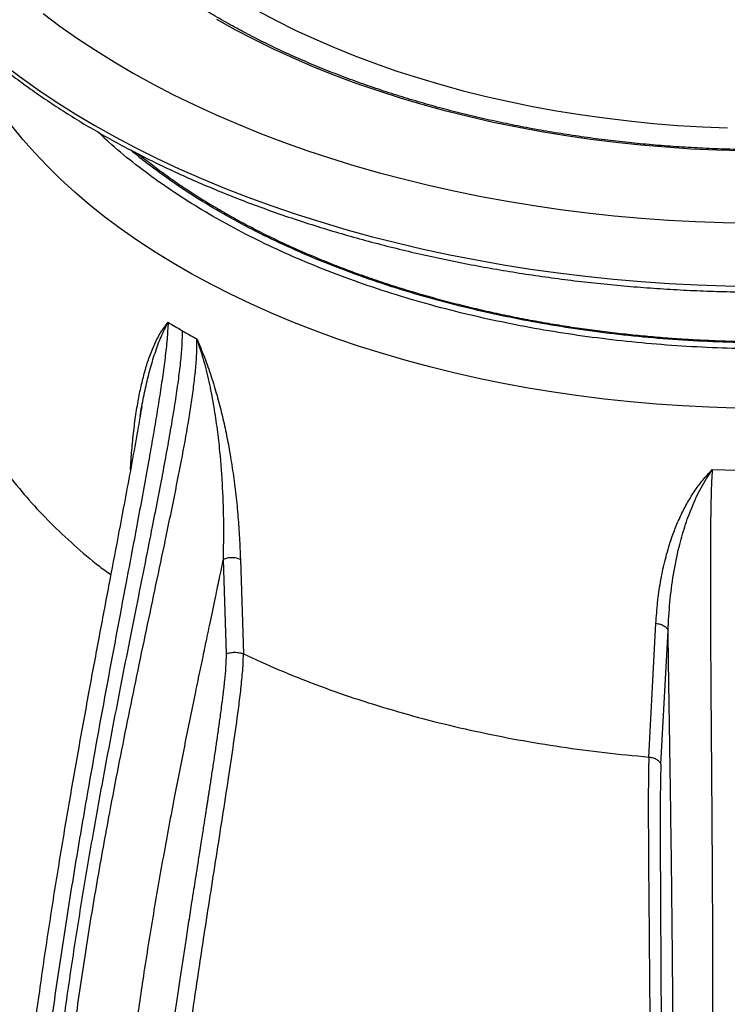
# Model space of a CAD drawing. Units: inches. Extents: x 0.3 to 7.9, y 0.2 to 11.3.
# Drawn here: x 4.5 to 4.8, y 4.8 to 5.1 of the extents above; entities that cross this region are included whole.
import ezdxf

# ---------------------------------------------------------------- set-up
doc = ezdxf.new("R2010")
doc.units = ezdxf.units.IN
doc.header["$MEASUREMENT"] = 0

msp = doc.modelspace()

# ---------------------------------------------------------------- linework, layer by layer
at = {"color": 7, "linetype": 'Continuous', "lineweight": 25}
for p, q in [((4.759275442074567, 4.997374270565314), (4.772606218397755, 4.997044783412998)), ((4.597406907492099, 4.967650447291073), (4.598393802277113, 4.936341278460938)), ((4.603136037449752, 4.967650662396941), (4.604106205204511, 4.936349433880448)), ((4.738309995559065, 4.902215517432244), (4.740641375793178, 4.946484510735742)), ((4.742284208794213, 4.899814577804804), (4.74465578523926, 4.944080305746382))]:
    msp.add_line(p, q, dxfattribs=at)
at = {"color": 7, "linetype": 'Continuous', "lineweight": 25, "flags": 128}
for points in [[(4.537879267032247, 5.148322244684577), (4.543421585465732, 5.144168897350098), (4.549179698695426, 5.140114564839672), (4.55514830195935, 5.136162982277654), (4.561321896577924, 5.132317790128215), (4.567694795019714, 5.128582530841512), (4.574261126141174, 5.124960645590138), (4.581014840595534, 5.121455471098882), (4.587949716405872, 5.11807023657072), (4.595059364697214, 5.114808060711847), (4.602337235582397, 5.11167194885852), (4.60977662419627, 5.108664790208336), (4.617370676872661, 5.105789355158512), (4.625112397458444, 5.103048292753606), (4.632994653758859, 5.10044412824504), (4.641010184108175, 5.097979260764668), (4.649151604059628, 5.095655961114533), (4.657411413188465, 5.093476369674852), (4.665782002001846, 5.091442494432151), (4.674255658949218, 5.08955620912938), (4.682824577526717, 5.087819251539685), (4.691480863469048, 5.086233221865461), (4.700216542022205, 5.084799581264134), (4.709023565290365, 5.083519650502046), (4.717893819650141, 5.082394608737678), (4.726819133225406, 5.081425492435324), (4.735791283415769, 5.080613194410236), (4.744802004471796, 5.079958463006099), (4.753842995109971, 5.079461901405609), (4.762905926160399, 5.079123967074779), (4.771982448240197, 5.078944971341489)], [(4.60891889465974, 5.149196838803348), (4.614975849313578, 5.145982267913125), (4.621216447991653, 5.142886974969808), (4.627633646003432, 5.139914454090235), (4.634220199304483, 5.137068060800177), (4.640968672673911, 5.134351008246466), (4.647871448107591, 5.131766363569835), (4.654920733417745, 5.129317044442584), (4.662108571029133, 5.127005815774966), (4.669426846961963, 5.124835286594023), (4.676867299991333, 5.122807907098392), (4.684421530972909, 5.120925965892402), (4.692081012324285, 5.119191587402584), (4.69983709765133, 5.117606729479516), (4.707681031508662, 5.116173181187706), (4.715603959283214, 5.114892560786012), (4.723596937189753, 5.11376631390087), (4.731650942367058, 5.112795711894398), (4.739756883063367, 5.111981850429229), (4.747905608899583, 5.111325648231669), (4.756087921198668, 5.11082784605459), (4.764294583369551, 5.110489005841241)], [(4.769221059750412, 5.102857850730839), (4.76079269345219, 5.103096881952648), (4.752382387440333, 5.103494982911489), (4.74399914768117, 5.104051727310882), (4.735651951157815, 5.104766518974978), (4.727349736257379, 5.105638592486963), (4.719101393199525, 5.106667014008672), (4.710915754516597, 5.107850682280586), (4.702801585595525, 5.109188329801069), (4.694767575291628, 5.110678524183651), (4.68682232662437, 5.112319669690864), (4.678974347565029, 5.114110008942991), (4.671232041926153, 5.116047624799918), (4.663603700362543, 5.118130442414054), (4.656097491493417, 5.120356231452128), (4.648721453155238, 5.122722608483488), (4.641483483794612, 5.125227039532339), (4.634391334010419, 5.127866842791184), (4.62745259825429, 5.130639191492572), (4.620674706698265, 5.133541116936077), (4.614064917278393, 5.136569511667246), (4.607630307922741, 5.139721132805149), (4.601377768972175, 5.142992605514932), (4.595313995802015, 5.146380426621675)], [(4.524547230812602, 5.131664306654367), (4.530210398262963, 5.127381843398338), (4.536090906023598, 5.123198140400332), (4.542183589085869, 5.119116872319577), (4.548483096081847, 5.115141623843952), (4.554983893984564, 5.111275886541454), (4.561680272967812, 5.107523055793465), (4.568566351421246, 5.10388642781249), (4.57563608111636, 5.10036919674701), (4.5828832525188, 5.096974451875971), (4.590301500242382, 5.093705174895394), (4.597884308639964, 5.090564237299464), (4.60562501752633, 5.087554397858423), (4.613516828028002, 5.08467830019546), (4.621552808554877, 5.081938470464761), (4.629725900888426, 5.079337315132704), (4.638028926381123, 5.076877118864201), (4.646454592261644, 5.074560042516019), (4.654995498040301, 5.072388121238834), (4.663644142009093, 5.070363262689708), (4.672392927830662, 5.068487245356541), (4.681234171210356, 5.066761716995973), (4.69016010664556, 5.065188193186125), (4.699162894246334, 5.063768055995415), (4.708234626621413, 5.062502552768658), (4.717367335823476, 5.061392795031483), (4.726553000347607, 5.060439757514054), (4.735783552176803, 5.059644277294939), (4.74505088386833, 5.059007053065879), (4.754346855674708, 5.058528644518107), (4.763663302693073, 5.05820947185076), (4.772992042036628, 5.058049815401803)], [(4.766792045234529, 5.017716581492732), (4.758110401380963, 5.01799518961489), (4.749448440766447, 5.01843267172721), (4.740814885251074, 5.019028587322286), (4.732218428093413, 5.019782336363631), (4.723667725197132, 5.020693159889851), (4.715171386395236, 5.021760140778863), (4.706737966780693, 5.022982204671354), (4.698375958092186, 5.024358121052577), (4.690093780163646, 5.025886504491366), (4.681899772446197, 5.027565816035153), (4.673802185611036, 5.029394364759565), (4.665809173241701, 5.031370309471034), (4.657928783624111, 5.033491660560728), (4.650168951642616, 5.035756282007922), (4.642537490790251, 5.038161893530781), (4.635042085301203, 5.040706072882415), (4.627690282413441, 5.043386258289881), (4.620489484769286, 5.04619975103366), (4.613446942961582, 5.049143718165051), (4.606569748232957, 5.052215195358699), (4.599864825335549, 5.055411089897433), (4.593338925558363, 5.058728183786352), (4.586998619929299, 5.06216313699309), (4.58085029259868, 5.065712490810936), (4.574900134410956, 5.069372671341463), (4.56915413667105, 5.073139993093133), (4.563618085111617, 5.077010662692288), (4.558297554067308, 5.080980782702742), (4.553197900861882, 5.085046355550178), (4.548324260413836, 5.089203287547363), (4.543681540065984, 5.093447393016144), (4.539274414644166, 5.09777439850207), (4.535107321750108, 5.102179947077402), (4.531184457293125, 5.106659602728167), (4.527509771265197, 5.111208854820848)]]:
    msp.add_lwpolyline(points, dxfattribs=at)
at = {"color": 7, "linetype": 'Continuous', "lineweight": 25}
for centre, radius, start, end in [((4.710687769442966, 5.263009434558762), 0.2536249553092184, 238.7786468854662, 240.0064626559839), ((4.715423603053101, 5.27121302786368), 0.2630973923092738, 240.0063267645538, 241.2044917218994)]:
    msp.add_arc(centre, radius, start, end, dxfattribs=at)
for points, knots in [([(4.462775395475154, 5.241349610093181), (4.462760556417151, 5.240890190948022), (4.462690034642526, 5.238706827731493), (4.462812469174493, 5.234798194093393), (4.463150581133375, 5.229629483360409), (4.463756464981334, 5.224469020858302), (4.464605006215081, 5.219320854534977), (4.465702258759743, 5.214188689925354), (4.467045766647222, 5.209076339093853), (4.468635178453408, 5.203987636842752), (4.470469376656325, 5.198926475835004), (4.472547221034393, 5.193896801840786), (4.474867323687821, 5.188902611639474), (4.477428087003683, 5.183947942933218), (4.480227675991594, 5.179036860521961), (4.483264014173117, 5.1741734393838), (4.486534779412326, 5.169361746402629), (4.490037405708481, 5.164605822086996), (4.493769088539743, 5.159909663449047), (4.497726793311204, 5.155277208870532), (4.501907265815235, 5.150712325450005), (4.506307043818889, 5.14621879901449), (4.510922468980729, 5.141800326727597), (4.51574969848235, 5.137460512045501), (4.520784715939735, 5.133202861662793), (4.526023341330887, 5.12903078404286), (4.531461239820371, 5.124947589128038), (4.537093929473296, 5.120956488858397), (4.54291678792971, 5.117060598181098), (4.548925050963335, 5.11326294084181), (4.555113816254893, 5.109566450009265), (4.561478057214147, 5.105973962769633), (4.568012635234055, 5.10248821749634), (4.574712304456083, 5.099111855669102), (4.581571704390513, 5.095847428570131), (4.588585363041517, 5.092697397369188), (4.595747700021413, 5.089664132942405), (4.603053029710645, 5.086749915453409), (4.610495564506238, 5.083956933729191), (4.618069418188983, 5.081287284464896), (4.625768609429658, 5.078742971291305), (4.633587065446395, 5.076325903737187), (4.641518625819061, 5.074037896116298), (4.649557046461525, 5.071880666366059), (4.657696003749151, 5.069855834861968), (4.665929098796052, 5.067964923228945), (4.674249861874843, 5.066209353168039), (4.682651756970306, 5.064590445314392), (4.691128186457528, 5.063109418140064), (4.69967249589467, 5.061767386913242), (4.708277978920234, 5.060565362723622), (4.716937882244673, 5.059504251582116), (4.72564541072629, 5.058584853601707), (4.734393732521503, 5.057807862265145), (4.743175984299725, 5.057173863784105), (4.751985276513405, 5.056683336553634), (4.760814698713867, 5.056336650704949), (4.769657324903926, 5.056134067759013), (4.778506218918171, 5.05607574038277), (4.787354436439759, 5.056161712216575), (4.796195031513308, 5.056391917564461), (4.805021064307865, 5.056766181357761), (4.813825609931948, 5.057284219615843), (4.822601762726088, 5.057945639926395), (4.831342639337101, 5.058749941775874), (4.840041384053209, 5.059696517043773), (4.848691174098342, 5.060784650599638), (4.857285224876186, 5.06201352100087), (4.865816795154585, 5.063382201288799), (4.874279192180542, 5.06488965987973), (4.882665776715794, 5.066534761546984), (4.890969967982951, 5.068316268488638), (4.899185248510359, 5.070232841475569), (4.907305168869616, 5.072283041069407), (4.915323352276986, 5.074465328911725), (4.923233499113772, 5.076778069034494), (4.931029391108058, 5.079219529324019), (4.938704896087815, 5.081787882580123), (4.946253969859773, 5.084481209177212), (4.953670668029962, 5.087297493746477), (4.960949119890862, 5.090234644068844), (4.968083643045386, 5.093290426834703), (4.975068331848136, 5.096462713335828), (4.981898609011301, 5.099748567773881), (4.988565448712882, 5.10314765488168), (4.99443776002571, 5.106305768329375), (4.998037404753263, 5.108359428283046), (4.999526544615388, 5.109209008486574)], [0, 0, 0, 0, 0.003138961485614334, 0.01491773496603732, 0.02669615138511443, 0.03847600429331122, 0.05025945012754798, 0.06204849236480681, 0.07384490636719841, 0.08565018031327133, 0.09746547536567653, 0.1092916063499813, 0.1211290423475243, 0.1329779249799846, 0.144838100955355, 0.1567091647483865, 0.1685905071130536, 0.180481365405204, 0.1923808723124079, 0.2042881004039276, 0.2162021007888152, 0.2281219349924235, 0.2400466998549527, 0.2519755457818595, 0.2639076890288214, 0.2758424189007257, 0.2877791008140683, 0.2997171761495803, 0.3116561597393808, 0.3235956357173304, 0.335535209422962, 0.3474745444615176, 0.3594134161699191, 0.3713516445089705, 0.383289088548484, 0.3952256413463237, 0.4071612252749759, 0.4190957878162271, 0.4310292978210258, 0.4429617422158052, 0.4548931231267668, 0.466823455387924, 0.4787527643963943, 0.4906810842781477, 0.502608456328556, 0.5145349276943258, 0.5264605502658927, 0.5383853797522388, 0.5503094749129985, 0.5622328969254722, 0.5741557088667704, 0.5860779752937391, 0.5979997619054331, 0.609921135274835, 0.6218421626381457, 0.6337629117314223, 0.6456834506655031, 0.6576038478312108, 0.6695241718275294, 0.681444491406168, 0.6933648617534846, 0.7052853425256546, 0.7172060026932912, 0.7291269112185343, 0.7410481369958682, 0.7529697487757288, 0.7648918150634512, 0.7768144039860961, 0.7887375831188084, 0.8006614192613127, 0.8125859781539239, 0.8245113241208343, 0.8364375196268161, 0.8483646247314299, 0.8602926964225307, 0.8722217878084262, 0.8841519471452722, 0.8960832166734044, 0.908015631233302, 0.9199492166288925, 0.9318839877033237, 0.9438199460900647, 0.9557570776011034, 0.9676953492143433, 0.9796347056250249, 0.991575065331985, 1, 1, 1, 1]), ([(5.032416835159824, 5.238731316507875), (5.032339113202952, 5.238086772364036), (5.032078603090117, 5.235926375554738), (5.03137364713153, 5.232261625455987), (5.030310058777149, 5.227742765629496), (5.028986161617173, 5.223246294016777), (5.027422268121311, 5.218775991007044), (5.025615116584104, 5.214336400903688), (5.02356803090585, 5.209931722422379), (5.021282820553099, 5.205566116171489), (5.018761928963682, 5.201243639314286), (5.016007847676676, 5.196968282671429), (5.013023269712132, 5.192743979871948), (5.009811050958334, 5.188574621149155), (5.006374226831548, 5.184464061728269), (5.002716016163618, 5.180416127014449), (4.998839828959266, 5.176434614143798), (4.994749272390976, 5.172523290573211), (4.990448155758745, 5.168685890290237), (4.985940493786414, 5.164926108300151), (4.981230508261677, 5.161247593977165), (4.976322628050877, 5.157653943779627), (4.971221487637694, 5.154148693724228), (4.965931928981685, 5.15073531488885), (4.96045900096567, 5.147417207202655), (4.954807945900408, 5.144197686184307), (4.948984188544807, 5.141079974359099), (4.94299332646016, 5.138067195016165), (4.936841133731303, 5.135162372838773), (4.930533554303709, 5.132368428935316), (4.924076695052984, 5.12968817632659), (4.917476818660358, 5.127124315859636), (4.910740336348682, 5.124679432513093), (4.903873800519629, 5.12235599205852), (4.896883897321686, 5.120156338043304), (4.889777439169871, 5.118082689063442), (4.882561357231529, 5.116137136297621), (4.875242693887723, 5.114321641277492), (4.867828595176278, 5.112638033872476), (4.860326303220087, 5.111088010470661), (4.852743148642769, 5.109673132340335), (4.845086542972777, 5.108394824159266), (4.837363971036575, 5.107254372701198), (4.829582983341304, 5.106252925670945), (4.821751188447412, 5.10539149068112), (4.813876245331921, 5.104670934364938), (4.805965855743227, 5.104091981620626), (4.798027756548658, 5.103655214983958), (4.790069712076343, 5.103361074126107), (4.782099506453092, 5.103209855474685), (4.774124935940694, 5.103201711956275), (4.7661538055702, 5.103336652786447), (4.758193917414874, 5.103614543168566), (4.750253062608287, 5.104035104385185), (4.742339009401332, 5.104597914440295), (4.734459499562087, 5.105302408357121), (4.726622241006031, 5.106147878628333), (4.718834900179693, 5.107133475794732), (4.711105094458953, 5.108258209144461), (4.703440384563361, 5.109520947534389), (4.695848266987431, 5.110920420335988), (4.688336166449458, 5.112455218508817), (4.680911428357935, 5.114123795805789), (4.673581311295263, 5.115924470115648), (4.666352979518052, 5.117855424949706), (4.659233495473103, 5.119914711081716), (4.652229812328084, 5.122100248352141), (4.645348766516218, 5.124409827650759), (4.638597070294953, 5.126841113094738), (4.631981304319941, 5.129391644423073), (4.625507910237726, 5.13205883963236), (4.619183183303839, 5.13483999788361), (4.613013265037606, 5.137732302714657), (4.607004135931423, 5.140732825597805), (4.601161608241031, 5.143838529887133), (4.595491318894616, 5.147046275203815), (4.589998722573116, 5.150352822310349), (4.584689085032706, 5.153754838523779), (4.579567484416711, 5.157248898491574), (4.574638804916606, 5.16083148925476), (4.569907724401337, 5.164499020728661), (4.56537870296718, 5.168247838995634), (4.561055979449389, 5.17207423592984), (4.556943574342741, 5.175974454123097), (4.553045288480689, 5.179944696264294), (4.549364703336289, 5.183981134591574), (4.545905183253537, 5.18807992002031), (4.542669879404955, 5.192237190395751), (4.53966173678564, 5.196449077243957), (4.536883499221353, 5.200711710035983), (4.53433773001245, 5.205021217811526), (4.532026779901869, 5.209373724698122), (4.529952953446661, 5.213765348546551), (4.528117929829157, 5.218192165596251), (4.526524957827792, 5.222650279165956), (4.525170664262964, 5.227135479244198), (4.524075647145327, 5.231644416963773), (4.523346822293454, 5.235286928674145), (4.523072067261416, 5.237428599158929), (4.522991446490536, 5.238057024866633)], [0, 0, 0, 0, 0.004472769536852645, 0.01499192433674386, 0.02550544378779843, 0.03601192224438783, 0.04651033367756845, 0.05700004600678127, 0.06748080279484914, 0.07795268016775406, 0.0884160282715641, 0.09887140618114297, 0.1093195175616188, 0.1197611522347067, 0.1301971366610452, 0.1406282945496473, 0.1510554174851578, 0.1614792446226593, 0.1719004500615086, 0.182319636369062, 0.1927373327797693, 0.2031539967609145, 0.2135700178511762, 0.2239857229011905, 0.2344013548123574, 0.2448170922681629, 0.2552331248322278, 0.2656496016609461, 0.2760666370617396, 0.2864843155657347, 0.2969026964700618, 0.3073218178476391, 0.317741700045458, 0.328162348706214, 0.3385837573556357, 0.3490059096008196, 0.3594287809847697, 0.3698523405404197, 0.3802765520842907, 0.3907013752862409, 0.4011267665480053, 0.4115526797193017, 0.4219790666767906, 0.4324058777878159, 0.4428330622779382, 0.4532605685186629, 0.4636883442494786, 0.4741163367464554, 0.4845444929480268, 0.4949727595472141, 0.5054010830585902, 0.5158294098673772, 0.5262576693965939, 0.5366858068742211, 0.5471137685392939, 0.5575415006708491, 0.5679689496535171, 0.5783960620681203, 0.5888227848154358, 0.5992490652824107, 0.6096748515615118, 0.6201000927353785, 0.6305247392410644, 0.6409487433302229, 0.6513720596443558, 0.661794645927179, 0.6722164638994735, 0.682637480325466, 0.6930576683036502, 0.7034770088188688, 0.713895492596356, 0.724313122301606, 0.7347299151322046, 0.7451459058481382, 0.7555611502844674, 0.7659757293834415, 0.7763897537697644, 0.7868033688707755, 0.7972167605491681, 0.8076301144645034, 0.8180436619238661, 0.8284577271450697, 0.8388726976785055, 0.8492890299343816, 0.8597072533965852, 0.8701279726739183, 0.8805518663196463, 0.8909796811355853, 0.901412220506962, 0.9118503252464588, 0.9222948455403427, 0.9327466029822079, 0.9432063424519489, 0.9536746748263699, 0.9641520132049666, 0.9746385073887112, 0.9851339834743398, 0.9956378971357918, 1, 1, 1, 1]), ([(4.999076327584659, 5.108954232808522), (4.997967758150788, 5.107887148718459), (4.994455812433701, 5.104506628486378), (4.987891352287477, 5.099097576887627), (4.979524695848648, 5.092785542976093), (4.970704302341266, 5.086845550959638), (4.961476066897696, 5.081235431379278), (4.951758719780673, 5.075907168738932), (4.94146473460246, 5.070819469205647), (4.930548226060245, 5.065973046255563), (4.91899379632788, 5.061389873286944), (4.90682948602242, 5.057106897039513), (4.894108884303977, 5.053166664110558), (4.881386411426267, 5.04974073290709), (4.86882342117091, 5.0468152016482), (4.856447418750869, 5.044342364660037), (4.843805330095917, 5.042221701099713), (4.830879788641677, 5.040460581196393), (4.817769130740139, 5.039077894458456), (4.804482122326072, 5.03808181485649), (4.791100196280469, 5.037480765264936), (4.777658319771197, 5.037280416235467), (4.764216584289308, 5.037480769527243), (4.750834519472153, 5.038081831622249), (4.737547652111926, 5.039077907108918), (4.724436859806613, 5.040460614203469), (4.71151145717981, 5.042221721714409), (4.698869240447529, 5.044342412959987), (4.68649337222937, 5.046815229347686), (4.673930265636053, 5.049740795702571), (4.661207855599034, 5.05316670993358), (4.648487177073981, 5.057106994429384), (4.636322871487992, 5.061389953803046), (4.624768473774767, 5.065973154235081), (4.613851934116423, 5.070819575412147), (4.603558057944705, 5.075907250402882), (4.59384066812961, 5.081235541690212), (4.584612468601761, 5.086845630527017), (4.575792077727781, 5.092785702250572), (4.567425246740004, 5.099097655510504), (4.560851762644129, 5.104514827078053), (4.557331458369186, 5.107903677951643), (4.556214383364178, 5.108979039713276)], [0, 0, 0, 0, 0.01218934954421388, 0.03861583462242712, 0.06464351924771178, 0.09004505098426445, 0.1152290046817106, 0.1404137173204639, 0.1658148687320546, 0.1918428060439096, 0.2182692863351031, 0.2450702420723781, 0.2723929066537533, 0.2998793715077097, 0.3244315105944169, 0.3489828754185691, 0.3739229342802045, 0.3988622066389902, 0.4240677544392739, 0.4492725073553439, 0.4746129284486396, 0.4999525503943612, 0.5252929714858083, 0.5506325934305768, 0.5758381412173088, 0.6010428941383936, 0.6259829529719071, 0.6509222253454202, 0.6754743644175678, 0.7000257292385575, 0.7275129371882041, 0.7548352344184438, 0.7816364409372282, 0.8080629260211676, 0.8340906106445017, 0.8594921423912198, 0.8846760960755977, 0.9098608087397253, 0.9352619601357153, 0.9612898974540961, 0.9877163777281674, 1, 1, 1, 1]), ([(4.988318228237445, 5.103052016729639), (4.987223156966236, 5.102117975573664), (4.98358250090781, 5.099012677605647), (4.976833188814011, 5.094044426132164), (4.968164084427077, 5.088169178913723), (4.959048476405323, 5.082636701752321), (4.949461786718691, 5.077377770993246), (4.939303091458574, 5.072357497964144), (4.928530801436247, 5.067574963299275), (4.917128836572655, 5.063052266854553), (4.905125077163094, 5.058825824376543), (4.892572269017543, 5.054937540931399), (4.880017757967656, 5.051556838185442), (4.867620445591805, 5.048669880372284), (4.855407902574275, 5.04622969783717), (4.842932524221347, 5.044136993161906), (4.830177698965312, 5.042399127054865), (4.817239928801214, 5.041034667401295), (4.804128409070403, 5.040051737143266), (4.790922946351685, 5.039458607178256), (4.77765860229296, 5.039260897918886), (4.764394117201157, 5.039458602915134), (4.751188793256258, 5.040051720377107), (4.738077132466038, 5.041034654750783), (4.725139496710579, 5.042399094046868), (4.712384532624971, 5.044136972546694), (4.699909282354749, 5.046229649535336), (4.687696605130045, 5.048669852671384), (4.675299409093272, 5.051556775389085), (4.662744835194175, 5.054937495105749), (4.650192103875169, 5.058825726990857), (4.638188339688021, 5.063052186317606), (4.626786343020265, 5.06757485538954), (4.616014083310731, 5.072357391494917), (4.605855281933192, 5.077377690291017), (4.596268624348422, 5.082636587918071), (4.587153020311573, 5.088169112707454), (4.578483762701312, 5.094044216448668), (4.571723157103588, 5.099021492504017), (4.5680719573128, 5.102136074851008), (4.566966156678461, 5.103079355781209)], [0, 0, 0, 0, 0.01184625129856755, 0.03938385353872872, 0.06625831078111256, 0.09290378351782679, 0.119548442551712, 0.1464233075508879, 0.173960638864794, 0.2019199035353693, 0.2302756258548924, 0.259182658623292, 0.2882641750712813, 0.3142395538903243, 0.3402157628828796, 0.3666015484394828, 0.3929881772676005, 0.4196548416428053, 0.4463223582567491, 0.4731317142465026, 0.4999419270725842, 0.5267512830597972, 0.553561495891497, 0.5802281602705702, 0.6068956768897796, 0.6332814624676144, 0.6596680912888354, 0.6856434701358126, 0.7116196791194486, 0.7407003988567608, 0.7696078254692036, 0.7979632789052362, 0.8259225384495723, 0.853460140686655, 0.880334597958186, 0.9069800706611373, 0.9336247296940738, 0.9604995946967245, 0.9880369260123238, 1, 1, 1, 1]), ([(4.986127072702128, 5.10193565769293), (4.985432269615379, 5.101361812387823), (4.983308490531334, 5.099607760513686), (4.979561425391776, 5.096752248699293), (4.974901017067609, 5.093369117830782), (4.97005961226752, 5.090069953488681), (4.965053792696107, 5.086852744487789), (4.959884595580885, 5.083721651150714), (4.95455742227832, 5.080679092909933), (4.949076700339857, 5.077727862915621), (4.943447316164742, 5.074870559767021), (4.937674229973205, 5.072109735607213), (4.931762577047151, 5.069447851838611), (4.925717639625144, 5.066887286758951), (4.919544854787915, 5.064430329616442), (4.913249814643242, 5.062079178614201), (4.906838271366598, 5.059835938149941), (4.900316144966817, 5.057702616541105), (4.893689536187471, 5.055681123895661), (4.886964746720821, 5.053773270228031), (4.880148310608091, 5.051980763824407), (4.873247043047596, 5.050305209926864), (4.866268117184426, 5.048748109861978), (4.85921918752037, 5.047310860868713), (4.852108594383067, 5.045994757143681), (4.844945716687222, 5.044800993205926), (4.837741613242349, 5.04373067207205), (4.830510270192539, 5.042784824344021), (4.823271252390651, 5.0419644548143), (4.81605605953393, 5.041270668688473), (4.808926250509816, 5.040705078047892), (4.802042438319876, 5.040271595931381), (4.795818900553159, 5.039975782946991), (4.790386496720698, 5.039789754062484), (4.784479866853561, 5.039653129797914), (4.777639070463148, 5.039591911914456), (4.771239955332672, 5.039649598292605), (4.765662784599344, 5.039770974252838), (4.760852407210592, 5.039923395956384), (4.755115220778022, 5.040177796041324), (4.749087540492904, 5.040526022856569), (4.742778328752446, 5.040980635579838), (4.736279297903438, 5.041545938102186), (4.729644168996987, 5.042225760783294), (4.722915102986324, 5.043022607026851), (4.716124666975636, 5.043938150731977), (4.709298963301913, 5.044973413601991), (4.702459496982985, 5.046128905367103), (4.695624442105792, 5.04740472004837), (4.688809503493491, 5.048800605363239), (4.682028514923384, 5.050316013913495), (4.675293861776453, 5.051950141911571), (4.668616784554106, 5.053701959218584), (4.662007600100138, 5.055570233232557), (4.655475865002711, 5.057553548371096), (4.649030497727926, 5.059650322371938), (4.642679870875134, 5.061858820289274), (4.636431881504252, 5.064177166821625), (4.630294005240569, 5.066603357468967), (4.624273338059603, 5.06913526881253), (4.618376629414276, 5.07177066846956), (4.612610306419467, 5.074507223948983), (4.606980500166541, 5.077342514334295), (4.601493040375444, 5.080274030959319), (4.596153550558059, 5.083299219478932), (4.590967154414392, 5.086415368092135), (4.585939625484763, 5.089620071947982), (4.581073141622695, 5.09290954397681), (4.576382204657014, 5.096284965968688), (4.57241960474611, 5.099285527558838), (4.57009726597623, 5.101190204768864), (4.569213209147367, 5.101915268190336)], [0, 0, 0, 0, 0.007478907711072428, 0.02286050259595758, 0.03824041522531502, 0.05361893969970519, 0.06899625984687029, 0.08437249444012182, 0.09974774168922781, 0.1151220320577644, 0.1304953311885256, 0.1458675397085032, 0.1612384911516518, 0.1766079475142425, 0.1919755917941926, 0.2073410166041628, 0.2227037075427342, 0.2380630193784376, 0.2534181421104164, 0.2687680523765675, 0.284111443054115, 0.2994466194356038, 0.3147713425182528, 0.3300825855976559, 0.3453761429048804, 0.3606459736578543, 0.3758830460561282, 0.3910731708928458, 0.4061926178041182, 0.4211983251601697, 0.4360029515372676, 0.4503981130681013, 0.4637316893276116, 0.4743594181685849, 0.4838255808760694, 0.5000431628561453, 0.5163799262522804, 0.5231326510650859, 0.5343271111979808, 0.5459719105140474, 0.5584772124869728, 0.5715369274810677, 0.5850270281202895, 0.5988485774770127, 0.6129312477733682, 0.6272229688161136, 0.6416844753021218, 0.6562855821506776, 0.6710026829938937, 0.6858170300780749, 0.7007135291312101, 0.7156798795567294, 0.7307059506302355, 0.7457833219621313, 0.7609049403187393, 0.7760648602607034, 0.7912580461371855, 0.8064802196988954, 0.821727742151501, 0.8369975226098847, 0.8522869471055436, 0.8675938238513216, 0.8829163415787615, 0.8982530385663673, 0.9136027805609382, 0.9289647462175048, 0.9443384189869453, 0.9597235845889192, 0.9751202990509495, 0.9905289142956436, 1, 1, 1, 1]), ([(4.522376209711124, 4.7024333882335), (4.526603134407273, 4.700049297237016), (4.53505614466924, 4.695281588534492), (4.548471809337293, 4.688452705888764), (4.562476153055364, 4.681851355674172), (4.577192657739495, 4.675494009674344), (4.591429745692454, 4.669863393810439), (4.605040901553497, 4.664908798846057), (4.617933865602022, 4.660559523025352), (4.631185918369617, 4.656431498291155), (4.644790155808471, 4.652537559935323), (4.659374992206993, 4.648719975486963), (4.674947386891283, 4.645041136015308), (4.691569975529786, 4.641557128949122), (4.708508154955218, 4.638446012559086), (4.725742911063391, 4.635719279653662), (4.743261358846559, 4.633386609046605), (4.760992821334804, 4.631462156870438), (4.778927407190181, 4.629954549059905), (4.796983924337558, 4.62887279073334), (4.815137315861458, 4.628221131702792), (4.833336024564197, 4.628004202198051), (4.851534779365867, 4.628221120740464), (4.869688079624151, 4.628872786967963), (4.887744602906589, 4.629954515312953), (4.905679275968058, 4.631462140849096), (4.923410699042775, 4.633386577379584), (4.940929195457901, 4.635719242688716), (4.958163865671072, 4.638445973078735), (4.975102049030656, 4.641557058185774), (4.9917247648629, 4.64504110703227), (5.008575624231183, 4.64902194729504), (5.025643563516919, 4.653545454715447), (5.042749679936549, 4.658617366982356), (5.059316692722944, 4.664067680908549), (5.075246641594577, 4.669846782544198), (5.09046359703208, 4.675903321818033), (5.104958804522465, 4.682201362420502), (5.118694007783541, 4.688691932414903), (5.131823454850047, 4.69542034273704), (5.14445316106704, 4.702428708253039), (5.156662152467386, 4.709766282161211), (5.168520096634872, 4.717494413573247), (5.179947383970722, 4.725583552253528), (5.190962006433325, 4.734077980560317), (5.200715011535725, 4.742297202442805), (5.209297672975634, 4.750154685429179), (5.216831625909963, 4.757597652519435), (5.22398235751384, 4.765247894986712), (5.23072758522051, 4.773101455377756), (5.237340552593425, 4.781521101855524), (5.24371317976735, 4.790510854063175), (5.249748310993875, 4.800106870198367), (5.25513750656601, 4.809885073056983), (5.25986085828641, 4.819834485976283), (5.263901600115016, 4.829947670614987), (5.267235210261918, 4.840183826023562), (5.269846746553226, 4.850537242058158), (5.271720609975402, 4.860961047528648), (5.272849438836503, 4.871440777388058), (5.273225212475427, 4.881946668301397), (5.272849457824928, 4.892452585826785), (5.271720616497183, 4.902932263002004), (5.269846805009933, 4.913356072016781), (5.26723523801535, 4.923709538394156), (5.263901654966193, 4.93394567105064), (5.259860922317302, 4.94405888376548), (5.255137574938196, 4.954008247090745), (5.249748433617761, 4.963786452253133), (5.24371322979268, 4.973382541684908), (5.23681746611326, 4.983110336344178), (5.228981667991736, 4.992963445456577), (5.22019592298293, 5.00283860572604), (5.210754618414786, 5.012402504068934), (5.200744060122988, 5.021598794881506), (5.190251875076069, 5.030382894345735), (5.179345096025055, 5.038752460792194), (5.168091196593867, 5.046675565692148), (5.157022449979479, 5.053918757910234), (5.149492564477796, 5.058371369542217), (5.146016171604232, 5.060427048522025)], [0, 0, 0, 0, 0.01285447976414303, 0.02570640765319844, 0.03889551376314732, 0.05217881844273643, 0.06568150678776724, 0.07642851676673224, 0.0871788695679274, 0.09816194504463152, 0.1091814606928748, 0.1202066648576949, 0.1329939933147042, 0.1457763676042102, 0.1586688380708624, 0.1716529655496803, 0.1846426793648142, 0.1977704163938311, 0.2108927821533375, 0.2240600082099355, 0.237252453058105, 0.2504507514781286, 0.2636487548628783, 0.2768412980986026, 0.2900085252047611, 0.3031307931018317, 0.3162588235961183, 0.3292482470331265, 0.3422324713461826, 0.355124944835063, 0.3679072238023776, 0.3806948381161475, 0.3947246525050683, 0.4087515458856221, 0.4225174424593223, 0.4361953828440755, 0.4496698605715461, 0.4627157359305198, 0.4756526729386563, 0.4882748619141729, 0.5008999821431319, 0.5137542373461316, 0.5266063054599518, 0.5397954963882421, 0.5530788010678889, 0.5665814894194031, 0.5773284994004183, 0.5880788521950864, 0.5990619276761702, 0.6100814433250019, 0.6211066474829979, 0.6338939759420908, 0.6466763502309052, 0.6595688207044889, 0.6725529481874614, 0.6855426619901478, 0.6986703990193593, 0.7117927647787885, 0.7249599908313304, 0.738152435677551, 0.7513507341034441, 0.764548737497138, 0.7777412807298821, 0.7909085078386376, 0.804030775739986, 0.8171588062214462, 0.8301482296615268, 0.8431324539735511, 0.8560249274640956, 0.8688072064332734, 0.881594820741482, 0.8956246351147674, 0.9096515285050204, 0.9234174250769782, 0.9370953654637979, 0.950569843221918, 0.9636157185857231, 0.976552655567826, 0.9891748445484609, 0.9999999999999999, 0.9999999999999999, 0.9999999999999999, 0.9999999999999999]), ([(4.579222351159359, 5.046116692054271), (4.579116065433786, 5.044282174370502), (4.578895598380464, 5.040476858973453), (4.578199768103341, 5.034316274621977), (4.57732996543144, 5.027796560840345), (4.576309321994287, 5.021031426719491), (4.575186414715652, 5.014112290478831), (4.573985787332071, 5.007082678635236), (4.571989355867646, 4.995772786319598), (4.569097566309957, 4.980105641792874), (4.564327947485697, 4.95482360144883), (4.558550300846428, 4.924161543568848), (4.552836583610088, 4.892500407914336), (4.548182541720005, 4.865120269064353), (4.544488905106776, 4.842002834909418), (4.541093327526233, 4.8190111001577), (4.538036492249042, 4.79617405652613), (4.535383077821045, 4.773548399316223), (4.533134275910674, 4.751151252143646), (4.532074801016608, 4.736524975713354), (4.531544627453437, 4.729205816822079)], [0, 0, 0, 0, 0.01869846094275378, 0.03878596644563108, 0.05965137996645568, 0.0809867073254704, 0.1026334260398937, 0.1245056169151489, 0.1465473678538393, 0.2077817196706773, 0.2695404066522066, 0.3801437572839356, 0.4911786152662643, 0.563450579628519, 0.6358341577265632, 0.7083622347091333, 0.7810698069315106, 0.8539266805268393, 0.9269032114841065, 1, 1, 1, 1]), ([(4.566779923405336, 4.997421040927703), (4.566871755297615, 4.998993051034057), (4.567092059635334, 5.002764296913655), (4.56763787361903, 5.008583375060341), (4.568402864769072, 5.014794008185082), (4.569331320022742, 5.020482851302498), (4.570396428594584, 5.025646149141362), (4.571598341963944, 5.030335617487403), (4.573025334388704, 5.034821937539516), (4.574732150095284, 5.039030596346527), (4.576722251497729, 5.042917214930567), (4.578398710609479, 5.045062646434434), (4.579222351159359, 5.046116692054271)], [0, 0, 0, 0, 0.08284175646250336, 0.1987370383019408, 0.314875289635129, 0.4265316713923344, 0.523301051577174, 0.6193068479420227, 0.7137034149388961, 0.8109894335363748, 0.9071395384447916, 1, 1, 1, 1]), ([(4.570521574814308, 5.018394465491419), (4.570910328943084, 5.020397658848142), (4.571698300115385, 5.024457959436114), (4.57313620814548, 5.030327010977166), (4.57482557842587, 5.03599064334379), (4.576790313852539, 5.04137714427892), (4.578409447626847, 5.044532507832144), (4.579222351159359, 5.046116692054271)], [0, 0, 0, 0, 0.195265176345309, 0.3957857126795634, 0.5963011032733784, 0.7973186252875009, 1, 1, 1, 1]), ([(4.583900067444284, 5.043349477858647), (4.583866171651736, 5.041847764631805), (4.58379366335118, 5.038635369646634), (4.583311890116087, 5.03332107002651), (4.582595869645426, 5.027298212370892), (4.58162381052789, 5.020573734704907), (4.580435993234039, 5.013234996496399), (4.579051675750106, 5.005318540724121), (4.577494017270326, 4.996863101505892), (4.575774196409196, 4.98785620963987), (4.573783484613046, 4.977674473264293), (4.571521667009569, 4.966285051649521), (4.568999959510631, 4.953664111373741), (4.566367097917096, 4.940449871995425), (4.563655353111232, 4.926693545569626), (4.560897014434196, 4.912446353133414), (4.557796121728455, 4.896020702793581), (4.554411801954746, 4.877390318192002), (4.550842241984684, 4.856561013692118), (4.547459882625831, 4.835280365995238), (4.544343448390284, 4.81367182416244), (4.541566538235718, 4.791856120357286), (4.539222435052757, 4.76996404373431), (4.537330030909104, 4.748087949756395), (4.536570634920696, 4.733696074826327), (4.536189955192096, 4.726481531786789)], [0, 0, 0, 0, 0.01506859149774522, 0.03223402903812773, 0.05146692576935401, 0.07271558867441748, 0.09591493945679341, 0.1205277623554302, 0.1468768494308631, 0.174884401585336, 0.2044705270366721, 0.2416376756977499, 0.2807885901826985, 0.3217843881670702, 0.3644863714908237, 0.4087566130982606, 0.4544584577042917, 0.5176737296824526, 0.5828971277416543, 0.649819628839437, 0.7181430875513642, 0.7875824871079823, 0.857868508630538, 0.9287505091073054, 1, 1, 1, 1]), ([(4.540909066613068, 4.72379984116465), (4.541158149015015, 4.731280950294535), (4.541655903110057, 4.74623083304715), (4.543348706397101, 4.768946597177243), (4.545634049284977, 4.791787340235553), (4.548506690669472, 4.814733589332395), (4.551870500547484, 4.83774302928302), (4.555671614411768, 4.860796779710501), (4.560275375361917, 4.886231354737038), (4.565726533219591, 4.914027868576264), (4.571997776318741, 4.944155916875774), (4.577198602168095, 4.968596578153563), (4.581070724953364, 4.987311944792197), (4.583634639828881, 5.000275964234659), (4.585560142994077, 5.010825846321137), (4.586863382263565, 5.018968493137026), (4.58768084144332, 5.024741400676461), (4.58830734599788, 5.030330857417552), (4.588733947486719, 5.035648041210433), (4.588706704783641, 5.039019946161148), (4.588693542409528, 5.040649089726736)], [0, 0, 0, 0, 0.07309799679254594, 0.1460754632136563, 0.2189301539904221, 0.2916364465795904, 0.3641668225911182, 0.4365517723342355, 0.5088209346143441, 0.6030586444118169, 0.696969123393959, 0.7906000008089428, 0.8315297881529469, 0.8720897203223846, 0.9120833082776519, 0.9306398006262159, 0.9489158163411622, 0.9667578023169845, 0.9839389563902733, 1, 1, 1, 1]), ([(4.588693542409528, 5.040649089726736), (4.589565657663214, 5.038616126817898), (4.59134077730325, 5.034478196227077), (4.593518172748828, 5.028185751665196), (4.595417205164407, 5.021895524975861), (4.597034189572149, 5.015651973180697), (4.598415394674383, 5.009471295341557), (4.599655280005052, 5.002977426044378), (4.600746698510149, 4.996122264914915), (4.601662282921417, 4.988942502252304), (4.60235890506125, 4.981788430248861), (4.602867067463098, 4.974683382614964), (4.603045614409662, 4.970014940843509), (4.603136037449752, 4.967650662396941)], [0, 0, 0, 0, 0.0808278455925436, 0.1645185032217027, 0.2492029035433335, 0.3313655429257427, 0.4149322406202235, 0.4991675820000286, 0.5963530362914248, 0.6974454234978824, 0.7983261401667993, 0.8978646016417277, 1, 1, 1, 1]), ([(4.588693542409528, 5.040649089726736), (4.589518609477033, 5.038119345291792), (4.59116197049959, 5.033080623513708), (4.592934129216529, 5.025536564331197), (4.594360515819361, 5.01807536215221), (4.595454852008969, 5.010683652829901), (4.596470602278238, 5.001728586024448), (4.597219455326632, 4.991265150725355), (4.597589224458268, 4.979350832611333), (4.597467679279526, 4.971550541416695), (4.597406907492194, 4.967650447291112)], [0, 0, 0, 0, 0.1008756153102793, 0.200923125957025, 0.3007207278088609, 0.4005208826765361, 0.5002150898033108, 0.6665821520544237, 0.8332932761496382, 1, 1, 1, 1]), ([(4.506482635347098, 5.036046603807837), (4.507269880900415, 5.033225804047099), (4.508844372007049, 5.027584204525621), (4.512208260238552, 5.019231172042462), (4.516293981326402, 5.010989341633638), (4.521162248602802, 5.00288908336931), (4.526778406354154, 4.994952117833789), (4.533134743515677, 4.987203761287913), (4.540197891259393, 4.979660710899773), (4.547997209100798, 4.972367248728172), (4.554680039307038, 4.966665101276933), (4.558982085748799, 4.963502133757807), (4.560227962799138, 4.962586135128691)], [0, 0, 0, 0, 0.1062963620624821, 0.2125927241249644, 0.3188890861874449, 0.4251854482499268, 0.5314818103124078, 0.6377781723748883, 0.7440745344373701, 0.8503708964998516, 0.9566672585623333, 1, 1, 1, 1]), ([(4.570509886861788, 5.018396008349835), (4.570115092838442, 5.016074853705636), (4.569136255452433, 5.010319870574952), (4.567432988868682, 5.00091476390926), (4.565182879413753, 4.988749760064125), (4.562521744921393, 4.974679289561032), (4.559476741171997, 4.958633959003056), (4.556303061094935, 4.941839948608909), (4.553019134942275, 4.924203169637894), (4.549663748178668, 4.905727033016078), (4.546275181264043, 4.886422794412646), (4.542917912165047, 4.866421414057223), (4.53964397671837, 4.845750299902256), (4.536744734714598, 4.826038045849621), (4.534223046296257, 4.807380986890709), (4.532065547309983, 4.78986827506864), (4.530122681121743, 4.772054438819128), (4.528409520457339, 4.753957207798554), (4.527557724760047, 4.741954734334896), (4.527126454875257, 4.735877801375115)], [0, 0, 0, 0, 0.02444921000244742, 0.06061844757923849, 0.09839036569175198, 0.1514135170391738, 0.207082777050063, 0.2652903550101365, 0.3261064235656728, 0.3907425823694209, 0.4580933105764642, 0.5281503846400061, 0.6009207818063482, 0.6764449007242044, 0.7377472481916727, 0.8007658563705912, 0.8654840952701879, 0.9318936936172059, 1, 1, 1, 1]), ([(4.569970801655634, 5.014959564168721), (4.570124855316089, 5.016071326573242), (4.57028640908507, 5.017237215174209), (4.570511141640478, 5.018343123853483), (4.570521574814309, 5.018394465491419)], [0, 0, 0, 0, 0.9535751559791736, 1, 1, 1, 1]), ([(4.740641375793178, 4.946484510735742), (4.740799548882178, 4.948797430629783), (4.741111557922333, 4.953359849690169), (4.742084110903611, 4.960177854818515), (4.74344985081415, 4.966840299623305), (4.745110053928674, 4.972701161485263), (4.746895633074465, 4.977692777627054), (4.748701670490522, 4.981910559780164), (4.750800828748448, 4.986035356226616), (4.753234878689074, 4.99002483087569), (4.756000970127316, 4.993862917286955), (4.758190324855566, 4.996210653968279), (4.759275442074567, 4.997374270565314)], [0, 0, 0, 0, 0.1270553109922783, 0.2506267398572046, 0.3784124878383203, 0.5010299749062834, 0.5850148461231071, 0.6684765397058795, 0.7507863703762355, 0.8350457482214024, 0.9182431715414109, 1, 1, 1, 1]), ([(4.74465578523926, 4.944080305746382), (4.744820057112355, 4.947199151438675), (4.745148703872874, 4.95343879864076), (4.746350853609093, 4.962685991227506), (4.74801958765519, 4.971036078267687), (4.750101116221952, 4.978477629593014), (4.752490293815182, 4.985019401156442), (4.75542722192661, 4.991420268453458), (4.757987319689138, 4.995381275594056), (4.759275442074567, 4.997374270565314)], [0, 0, 0, 0, 0.1663091270668759, 0.3327225460202337, 0.4987673493719377, 0.6231836835958777, 0.7478936472508042, 0.873151783014557, 1, 1, 1, 1]), ([(4.759275442074567, 4.997374270565314), (4.759179299068057, 4.995802005874379), (4.758978901983949, 4.99252483293222), (4.758836136456274, 4.987109711319573), (4.758732573294382, 4.981279948418672), (4.758675564137802, 4.975145400627999), (4.758645874081422, 4.96881233541221), (4.758638921478771, 4.962333503427261), (4.758648188168931, 4.955747302269236), (4.758684733895368, 4.944251050895704), (4.758784623344379, 4.927722941150456), (4.758956787173173, 4.90478694502648), (4.759141524787594, 4.880335753633523), (4.759301932011823, 4.854474353730683), (4.759398936527248, 4.829029370791812), (4.759415338522893, 4.804062134297562), (4.759336517092406, 4.779648168343407), (4.759147106719324, 4.755473607253994), (4.758853789933759, 4.733313001094767), (4.758475116521555, 4.71314287443825), (4.758030614233948, 4.694924515292415), (4.757491377386313, 4.676975094572843), (4.75703700102885, 4.665317485532041), (4.756809641054402, 4.659484273371896)], [0, 0, 0, 0, 0.01547715154671114, 0.03226002756596946, 0.04988575330897763, 0.0680632493868384, 0.08659451644552857, 0.1054004161023526, 0.1244151015237234, 0.1435806857789007, 0.204523057082357, 0.2661578521970774, 0.3398930506350101, 0.4139744816213186, 0.4884601631389033, 0.5598286322143268, 0.6313348805479301, 0.7029152587410196, 0.7745375161188045, 0.8308363681326105, 0.8871631540156946, 0.9435389143859296, 1, 1, 1, 1]), ([(4.597406907492099, 4.967650447291073), (4.597178481636018, 4.966554992625654), (4.596697754120729, 4.964249582859648), (4.596004630052026, 4.960939557040076), (4.595283946549046, 4.957505327098202), (4.59450890876023, 4.953817088253516), (4.593661496071602, 4.949786933252059), (4.59282109726657, 4.945786129585318), (4.592051820374841, 4.942119956844524), (4.591338064068282, 4.93871356146741), (4.59059079285303, 4.93513810987555), (4.589811760564602, 4.931398237077434), (4.589006365547207, 4.927516468659976), (4.587901680207018, 4.92216868693599), (4.58649524374998, 4.915300713778175), (4.58476518382879, 4.906727174003924), (4.583053165135744, 4.898089801886068), (4.580624367562515, 4.885580486311882), (4.577572243309672, 4.869244454885482), (4.574032729175039, 4.848914055569836), (4.57090032892294, 4.829198823460095), (4.568221457530407, 4.81039738884397), (4.565992722064854, 4.792658721213478), (4.564108455139511, 4.775089286272216), (4.562596022179915, 4.757486656984055), (4.561463420176914, 4.739939977150688), (4.561100238013044, 4.72838107305523), (4.560919815008431, 4.722638797100042)], [0, 0, 0, 0, 0.01323895084844559, 0.02786167930189613, 0.03999757908314239, 0.05473462116661666, 0.07242466108114314, 0.0886908151915132, 0.1030747235723388, 0.1167230306099152, 0.1298520977120561, 0.146282218066508, 0.1619221555235344, 0.1767719259780691, 0.2109310061519682, 0.2449709285910165, 0.2804930644301433, 0.3154841577475728, 0.3964945229532359, 0.4786136561489143, 0.5626271230876343, 0.6368952646483221, 0.7087091998904141, 0.780602211799106, 0.8538306832326745, 0.9273854557380534, 1, 1, 1, 1]), ([(4.603136037449752, 4.967650662396941), (4.602708205572256, 4.967802581127872), (4.601852537500664, 4.968106420122515), (4.600312059303311, 4.96823563934716), (4.598751619352258, 4.968109136978332), (4.597855369884781, 4.967803420638554), (4.597406907492099, 4.967650447291073)], [0, 0, 0, 0, 0.2499668112389212, 0.4999361445123357, 0.7497796748966198, 1, 1, 1, 1]), ([(4.740641375793179, 4.946484510735743), (4.741129103944805, 4.94640134326614), (4.742103918098188, 4.946235117826413), (4.743333356925335, 4.945670452702801), (4.744263788564968, 4.944937950784807), (4.74452512064302, 4.944366185321421), (4.74465578523926, 4.944080305746382)], [0, 0, 0, 0, 0.2501949936856314, 0.5000605770593104, 0.7500330486401969, 1, 1, 1, 1]), ([(4.744164754943312, 4.666744377038917), (4.744389409766971, 4.672604227542648), (4.744842260347985, 4.684416289540931), (4.745354622265186, 4.702622561673377), (4.745758005421098, 4.721210294329756), (4.746046654536021, 4.740087496306004), (4.746232480095116, 4.759235823176642), (4.746323248949709, 4.778667985538958), (4.746326881424323, 4.79819999869934), (4.746258999605454, 4.816044111337539), (4.746151250569003, 4.831988236821218), (4.746024642063643, 4.846096230873398), (4.745870768164542, 4.860187854472629), (4.745692926479371, 4.874290463964499), (4.745542191499155, 4.885084965676668), (4.745433687345352, 4.892504328152534), (4.745371088188135, 4.896704909622511), (4.745303417057517, 4.901186872857122), (4.745234972315264, 4.905671736486165), (4.745165542071915, 4.910182975382479), (4.745092063502046, 4.914939712298269), (4.745014935094137, 4.919928261122556), (4.74493663780644, 4.925002598668967), (4.74486400816188, 4.929743044675738), (4.744791652090038, 4.934548948542947), (4.744721837894867, 4.9393114133964), (4.744677417502912, 4.942518492134334), (4.74465578523926, 4.944080305746382)], [0, 0, 0, 0, 0.06910637995137506, 0.1393019913977319, 0.2088551198552042, 0.2788851189187439, 0.349009135887147, 0.4188207943400776, 0.489589636422171, 0.5587965012870797, 0.6089468551047108, 0.6585150745832288, 0.7076546566570264, 0.7571133372766652, 0.806359811158009, 0.8205583991854226, 0.8346299761438132, 0.8502267039645723, 0.867348599595829, 0.8814378825628688, 0.8972998768025541, 0.9169788294763717, 0.9334855792472129, 0.9502453459862605, 0.9664493179698266, 0.98366117075069, 1, 1, 1, 1]), ([(4.598393802277113, 4.936341278460938), (4.598364919142973, 4.934888323692159), (4.598307304246715, 4.931990028865008), (4.597852271260281, 4.927463174241906), (4.597353236248472, 4.923020164666561), (4.59677567002853, 4.918486112639717), (4.596157610692759, 4.913908571534386), (4.59550068323743, 4.90928408144568), (4.594822056293194, 4.904640372177025), (4.594141826019453, 4.900079277718697), (4.5934519866123, 4.895526419946414), (4.592935196213161, 4.892159555275255), (4.592586317805267, 4.88989947435804), (4.592394573758559, 4.888660283794639), (4.592197637140062, 4.887390386762807), (4.591995508650768, 4.886089783385027), (4.591808169216663, 4.884886818900997), (4.591619432708776, 4.883676792368051), (4.591412433792309, 4.882352750183573), (4.591150509189447, 4.88067943171694), (4.590833291868112, 4.878654649407511), (4.590460781389613, 4.876278403167392), (4.590035959210607, 4.873569616291539), (4.589483565694085, 4.870049133233437), (4.588858979149908, 4.866067145454949), (4.588214704087823, 4.8619549435248), (4.587606377732543, 4.858066595793988), (4.586880781710009, 4.853415986777813), (4.586009641308618, 4.847809768992005), (4.585061752782728, 4.841667067394201), (4.584162295254709, 4.835788775217219), (4.583283991679899, 4.82999450742887), (4.582412559100824, 4.824177233862143), (4.580995253653125, 4.814588308371728), (4.579080820590415, 4.801245507739755), (4.576765115948057, 4.784070211087667), (4.574938043614979, 4.769260659408587), (4.573557506660666, 4.756797704670134), (4.572558234486861, 4.746714596035125), (4.571703493463994, 4.73680939732398), (4.571299038224717, 4.730353464335433), (4.571105240528882, 4.727260056669681)], [0, 0, 0, 0, 0.02154824798250533, 0.04298356494216152, 0.06538613555856095, 0.08557429145031908, 0.1080520367631609, 0.1309611632244658, 0.1517104407591251, 0.1744014184797817, 0.1960859272091682, 0.2166832533014177, 0.2224283328398079, 0.2283189220941924, 0.2343550220181893, 0.2405366334980764, 0.2468637573589811, 0.2515064726642251, 0.2577878577645425, 0.2657390211977904, 0.2753599632768426, 0.2866506841757606, 0.2996111840013314, 0.3139717666260156, 0.3368317991990294, 0.3563712823494845, 0.372590217111487, 0.3922619467249183, 0.4226738998910045, 0.4525276444604435, 0.4798694014747144, 0.5065341077016836, 0.5352152091759447, 0.5629180646029642, 0.6434890771320709, 0.725971198172911, 0.8089660918942266, 0.8562448799998941, 0.905610614781588, 0.9547726334337364, 0.9999999999999999, 0.9999999999999999, 0.9999999999999999, 0.9999999999999999]), ([(4.576904304469177, 4.726876334993465), (4.57734244513005, 4.733216026901181), (4.578219776963437, 4.745910611132247), (4.580293875429482, 4.765193982398272), (4.582674597979397, 4.784592607547091), (4.5853263093528, 4.804092596063006), (4.588165552966217, 4.82366468212963), (4.59146062988744, 4.845384514867986), (4.595178915966374, 4.869241313503927), (4.598491371805451, 4.890369724495885), (4.600916006016979, 4.906643653319714), (4.602128269443347, 4.915261456468536), (4.602863658589744, 4.921063960143332), (4.603224284173596, 4.924070646693825), (4.603554500177282, 4.927086626749831), (4.603839626602107, 4.930121106274384), (4.604081973634721, 4.933235859888119), (4.604097962611096, 4.935290322782475), (4.604106205204511, 4.936349433880448)], [0, 0, 0, 0, 0.092334031231635, 0.1848894479299798, 0.2776282086597395, 0.370543617245051, 0.4636045363286574, 0.5567681761377389, 0.6798323857907718, 0.8029933148816437, 0.8572531467703307, 0.9116646715410668, 0.9259839128550841, 0.9403518646781751, 0.9548001817165576, 0.9693711785256641, 0.9842103136394195, 1, 1, 1, 1]), ([(4.598393802277113, 4.936341278460938), (4.598840580451605, 4.936493861890423), (4.599733473140819, 4.936798802096686), (4.601287933506764, 4.936926543785244), (4.602823640338213, 4.936800417835398), (4.603678684982833, 4.936499761373006), (4.604106205204511, 4.936349433880447)], [0, 0, 0, 0, 0.250217342691503, 0.5000630038769495, 0.7500327301586266, 1, 1, 1, 1]), ([(4.738309995559065, 4.902215517432243), (4.73827185596407, 4.901103059171072), (4.738198734029763, 4.898970233693876), (4.738147471323826, 4.895636150108189), (4.738117619311733, 4.892404538694511), (4.738103765071002, 4.889185819028298), (4.738101162069959, 4.885974222294379), (4.738105525619985, 4.88276970003343), (4.738130951801772, 4.874793438544257), (4.738258159195095, 4.85737547397337), (4.738496911380219, 4.83161327914081), (4.738716541908898, 4.802472679768758), (4.738828863670072, 4.778363721843975), (4.738853957168676, 4.75814280279021), (4.73882233871748, 4.741772613983865), (4.738730713205231, 4.725555438416997), (4.738556640572783, 4.709561536379127), (4.73829946334426, 4.693805240133345), (4.738005966055914, 4.683629924203663), (4.737859476981269, 4.678551265306527)], [0, 0, 0, 0, 0.01631886325367701, 0.03128682533191077, 0.04588918161049258, 0.0603190434965564, 0.07462267058069366, 0.08883438573247437, 0.1029839326701672, 0.1804457697070155, 0.3181391813112018, 0.440837705837278, 0.5635714680467497, 0.6366678117447181, 0.7097041203543145, 0.7825928289909071, 0.8552884633633077, 0.9277722148248695, 1, 1, 1, 1]), ([(4.738309995559065, 4.902215517432244), (4.738792561734229, 4.90212990747792), (4.739757718110452, 4.901958683306943), (4.740975302190554, 4.90139653983975), (4.741899912158418, 4.900668057856258), (4.742156056506129, 4.900099189771812), (4.742284208794214, 4.899814577804805)], [0, 0, 0, 0, 0.249976913246823, 0.499966272287481, 0.7498267406702552, 0.9999999999999999, 0.9999999999999999, 0.9999999999999999, 0.9999999999999999]), ([(4.742284208794213, 4.899814577804804), (4.742235322730891, 4.898486549343938), (4.742137674073445, 4.895833846560311), (4.742089926767822, 4.891524494618411), (4.742058303830064, 4.887183663590087), (4.742047776197618, 4.882736700134419), (4.742047235571789, 4.87782351260527), (4.742058623243462, 4.872574142864339), (4.742079014067824, 4.866813892317623), (4.742104330422465, 4.861031025636326), (4.742134836164136, 4.854958459852617), (4.742169959899217, 4.848555413301618), (4.742207036036325, 4.842075270341554), (4.742244968392705, 4.835528535445323), (4.742294334141837, 4.826657241338483), (4.742354653684133, 4.814968693800584), (4.742413362522531, 4.800961087819302), (4.742454963128676, 4.786835165315713), (4.742473300755142, 4.772996178712821), (4.74246414482481, 4.758783900012546), (4.742421239471906, 4.744813676917118), (4.742336804061098, 4.730657923253127), (4.742206057914686, 4.71689415638684), (4.74201143456424, 4.703168966691459), (4.74175623227266, 4.689747127983114), (4.741495913771625, 4.680949763725509), (4.741365736904482, 4.676550486249623)], [0, 0, 0, 0, 0.01930419420739704, 0.03855963273278039, 0.05863856905791975, 0.07797315397986142, 0.09799473313627423, 0.124008162361169, 0.1474888133874846, 0.1740707009945319, 0.2002570866210852, 0.2274574170832989, 0.2583163444551762, 0.2854785606587601, 0.3135426811526831, 0.3750193325519728, 0.4393620949648483, 0.4983042496086266, 0.5617993920240908, 0.6229427927968171, 0.6875997909156254, 0.748821238318568, 0.8136415177883678, 0.8744798733580372, 0.9372314423119577, 1, 1, 1, 1])]:
    msp.add_open_spline(points, degree=3, knots=knots, dxfattribs=at)
msp.add_open_spline([(4.604106205204511, 4.936349433880448), (4.607984805281635, 4.934574603052035), (4.615742005435884, 4.93102494139521), (4.627989461750346, 4.926171585806698), (4.640639584899085, 4.921681542243231), (4.653701631276564, 4.917600749453153), (4.667124789234084, 4.913932204882856), (4.680873196635736, 4.910689827345166), (4.694904858875502, 4.90787950041523), (4.709181652596885, 4.905520846723393), (4.72365110289596, 4.903578919885889), (4.733423698004696, 4.902669984916791), (4.738309995559065, 4.902215517432244)], degree=3, dxfattribs=at)

doc.saveas('drawing.dxf')
